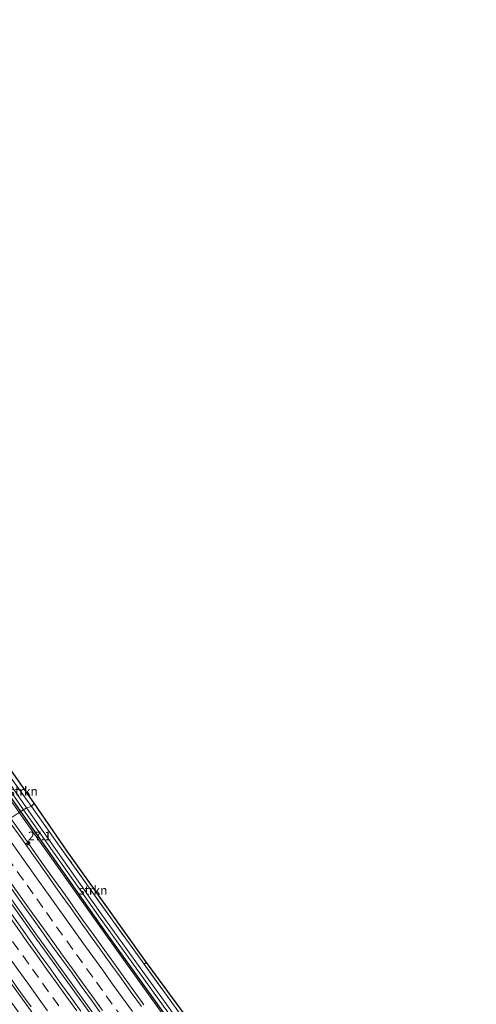
# Model space of a CAD drawing. Units: metres. Extents: x 200983 to 208530, y 531250 to 537500.
# Drawn here: x 201406 to 201537, y 536908 to 537191 of the extents above; entities that cross this region are included whole.
import ezdxf
from ezdxf.enums import TextEntityAlignment as Align

# ---------------------------------------------------------------- set-up
doc = ezdxf.new("R2010")
doc.units = ezdxf.units.M
doc.linetypes.add('IE-TERREINAFSCHEIDING', pattern=[10, 8, -2])
doc.linetypes.add('VW-3-9_STREEP', pattern=[12, 3, -9])
doc.layers.get('0').update_dxf_attribs({"lineweight": 25})
for name, color, linetype, lineweight in [('B-ME-AM-KILOMETR-S-B1', 7, 'Continuous', 18), ('B-ME-BV-GELEIDECONSTRUCTIE-GELEIDERAIL-L-B1', 213, 'BV-GELEIDERAIL', 18), ('B-ME-GR-STRUIKEN-GV-B6', 93, 'Continuous', 18), ('B-ME-GW-KRUINLIJN-L-B1', 93, 'Continuous', 18), ('B-ME-IE-GRASLAND-GV-B6', 93, 'Continuous', 18), ('B-ME-IE-GRONDWERKLIJN-GROND_INGERICHT-GV-B6', 253, 'Continuous', 18), ('B-ME-IE-HULPGEOMETRIE-L-B1', 53, 'Continuous', 18), ('B-ME-IE-TERREINAFSCHEIDING-RASTERHEKWERK-L-B1', 8, 'IE-TERREINAFSCHEIDING', 18), ('B-ME-OG-WATER-GV-B6', 153, 'Continuous', 18), ('B-ME-VH-VERH_SOORT-BITUMEN-GV-B6', 8, 'IE-TERREINAFSCHEIDING-NATUURLIJK-HOUTWAL', 18), ('B-ME-VW-MARKERING-39STREEP-015-L-B1', 255, 'VW-3-9_STREEP', 18), ('B-ME-VW-MARKERING-STREEP-015-L-B1', 7, 'Continuous', 18)]:
    doc.layers.add(name, color=color, linetype=linetype, lineweight=lineweight)
doc.layers.add('B-ME-GW-INSTEEKWATERGANG-L-B1', color=10, linetype='Continuous')
doc.layers.add('B-ME-KG-KADASTRAAL-OPNAMEDTMGRENS-L-B1', color=10, linetype='Continuous')
doc.styles.add('NLCS-ISO', font='NLCS-ISO.TTF')
doc.linetypes.add('BV-GELEIDERAIL', pattern='A,10,-3,[108,NLCS.SHX,S=1,R=0,X=0,Y=0],-3', length=16)
doc.linetypes.add('IE-TERREINAFSCHEIDING-NATUURLIJK-HOUTWAL', pattern='A,7,-1.5,[67,NLCS.SHX,S=0.75,R=45,X=0,Y=0],-1.5,7,-1.5,[70,NLCS.SHX,S=0.75,R=0,X=0,Y=0],-1.5', length=20)

# ---------------------------------------------------------------- blocks, each defined once
blk = doc.blocks.new('hecto')
for p, q in [((0, 0.625), (-0.625, 0)), ((0, -0.625), (0, 0.625)), ((-0.625, 0), (0.625, 0)), ((0.625, 0), (0, -0.625))]:
    blk.add_line(p, q)

msp = doc.modelspace()

# ---------------------------------------------------------------- linework, layer by layer
at = {"layer": 'B-ME-BV-GELEIDECONSTRUCTIE-GELEIDERAIL-L-B1'}
for points in [[(201403.368, 536961.687, 10.049), (201403.874, 536960.963, 10.055), (201406.735, 536956.872, 10.078), (201409.606, 536952.778, 10.08), (201412.523, 536948.717, 10.096), (201415.428, 536944.647, 10.113), (201418.341, 536940.584, 10.121), (201421.256, 536936.522, 10.121), (201424.143, 536932.439, 10.163), (201427.068, 536928.384, 10.202), (201429.987, 536924.324, 10.206), (201432.92, 536920.275, 10.224), (201435.838, 536916.215, 10.258), (201438.76, 536912.157, 10.256), (201441.682, 536908.1, 10.279)], [(201392.095, 536954.502, 10.235), (201410.655, 536928.47, 10.344), (201435.578, 536893.845, 10.514), (201461.511, 536858.553, 10.646), (201487.941, 536823.173, 10.783), (201518.698, 536782.959, 10.949), (201545.556, 536748.129, 10.991), (201572.502, 536713.386, 11.09), (201596.271, 536682.884, 11.123), (201615.526, 536658.259, 11.146)], [(201614.902, 536657.88, 11.166), (201588.364, 536691.912, 11.177), (201558.079, 536730.834, 11.094), (201522.211, 536777.257, 10.966), (201493.032, 536815.358, 10.841), (201464.891, 536852.757, 10.725), (201436.588, 536891.312, 10.555), (201410.829, 536926.966, 10.377), (201391.483, 536954.112, 10.236)], [(201379.791, 536947.418, 10.082), (201391.415, 536931.122, 10.203), (201403.059, 536914.93, 10.336), (201414.749, 536898.696, 10.423), (201426.468, 536882.432, 10.352), (201438.29, 536866.271, 10.391), (201450.199, 536850.158, 10.488), (201462.154, 536834.177, 10.553), (201474.198, 536818.243, 10.717), (201486.297, 536802.24, 10.637), (201498.444, 536786.305, 10.698), (201510.638, 536770.426, 10.771), (201522.872, 536754.592, 10.884), (201535.039, 536738.788, 10.961), (201537.469, 536735.52, 10.848)]]:
    msp.add_polyline3d(points, dxfattribs=at)
at = {"layer": 'B-ME-GR-STRUIKEN-GV-B6'}
for points in [[(201410.083, 536965.968, 8.545), (201409.3246, 536965.0538, 8.5072), (201402.319, 536974.929, 8.471), (201403.638, 536975.242, 8.497), (201410.083, 536965.968, 8.545)], [(201442.442, 536920.29, 8.941), (201441.7122, 536919.7752, 8.726), (201432.547, 536932.458, 8.556), (201418.576, 536952.013, 8.555), (201409.3246, 536965.0538, 8.5072), (201410.083, 536965.968, 8.545), (201419.634, 536952.214, 8.768), (201442.442, 536920.29, 8.941)]]:
    msp.add_polyline3d(points, dxfattribs=at)
at = {"layer": 'B-ME-GW-INSTEEKWATERGANG-L-B1'}
for points in [[(201406.318, 536963.567, 8.594), (201376.978, 537005.829, 8.455), (201344.852, 537052.846, 8.152), (201317.827, 537093.577, 7.973), (201283.625, 537146.3, 7.686), (201249.532, 537200.852, 7.379), (201243.815, 537210.278, 7.218)], [(201521.891, 536805.259, 9.626), (201492.057, 536845.157, 9.298), (201461.602, 536886.103, 9.12), (201429.294, 536930.943, 8.846), (201406.318, 536963.567, 8.594)]]:
    msp.add_polyline3d(points, dxfattribs=at)
at = {"layer": 'B-ME-GW-KRUINLIJN-L-B1'}
msp.add_polyline3d([(201405.853, 536963.271, 8.948), (201429.258, 536930.243, 9.278), (201459.491, 536888.069, 9.452), (201486.262, 536852.134, 9.539), (201521.891, 536805.259, 9.626)], dxfattribs=at)
at = {"layer": 'B-ME-IE-GRASLAND-GV-B6'}
for points in [[(201405.853, 536963.271, 8.948), (201380.335, 537000.051, 8.729), (201354.981, 537037.058, 8.575), (201333.999, 537068.289, 8.463), (201312.092, 537101.065, 8.147), (201288.831, 537137.313, 7.956), (201266.046, 537173.064, 7.749), (201243.244, 537210.091, 7.637), (201239.895, 537215.465, 7.616), (201222.558, 537243.209, 7.724), (201205.133, 537270.908, 7.656), (201205.644, 537271.206, 7.232), (201216.569, 537254.04, 7.138), (201240.468, 537215.646, 7.193), (201240.036, 537215.37, 7.587), (201243.399, 537210.011, 7.603), (201243.815, 537210.278, 7.218), (201249.532, 537200.852, 7.379), (201283.625, 537146.3, 7.686), (201317.827, 537093.577, 7.973), (201344.852, 537052.846, 8.152), (201376.978, 537005.829, 8.455), (201406.318, 536963.567, 8.594), (201405.853, 536963.271, 8.948)], [(201246.9702, 537211.7678, 7.1958), (201259.909, 537190.807, 7.284), (201274.547, 537166.74, 7.316), (201289.119, 537143.688, 7.552), (201301.272, 537124.698, 7.749), (201314.511, 537104.537, 7.782), (201329.622, 537081.78, 7.934), (201342.406, 537062.642, 7.974), (201350.769, 537049.886, 7.941), (201364.358, 537029.955, 8.255), (201380.359, 537006.448, 8.314), (201393.606, 536987.569, 8.324), (201402.319, 536974.929, 8.471), (201409.3246, 536965.0538, 8.5072)], [(201406.318, 536963.567, 8.594), (201376.978, 537005.829, 8.455), (201344.852, 537052.846, 8.152), (201317.827, 537093.577, 7.973), (201283.625, 537146.3, 7.686), (201249.532, 537200.852, 7.379), (201243.815, 537210.278, 7.218), (201244.791, 537210.903, 6.315), (201257.788, 537189.751, 6.557), (201276.463, 537159.475, 6.681), (201301.226, 537120.63, 7.109), (201327.127, 537081.242, 7.238), (201354.979, 537039.683, 7.52), (201382.718, 536999.052, 7.686), (201407.102, 536964.067, 7.851), (201406.318, 536963.567, 8.594)], [(201409.3246, 536965.0538, 8.5072), (201407.955, 536964.611, 7.848), (201398.222, 536978.509, 7.749), (201379.145, 537005.905, 7.67), (201353.018, 537044.371, 7.524), (201331.489, 537076.405, 7.284), (201308.348, 537111.7, 7.076), (201288.393, 537142.418, 6.939), (201266.27, 537177.629, 6.582), (201245.595, 537211.422, 6.985)], [(201440.973, 536907.591, 9.512), (201438.049, 536911.647, 9.497), (201435.124, 536915.702, 9.485), (201432.204, 536919.761, 9.47), (201429.279, 536923.817, 9.446), (201426.364, 536927.879, 9.438), (201423.485, 536931.967, 9.408), (201420.56, 536936.022, 9.378), (201417.65, 536940.088, 9.37), (201414.737, 536944.152, 9.355), (201411.859, 536948.24, 9.342), (201408.959, 536952.314, 9.316), (201406.061, 536956.388, 9.308), (201403.165, 536960.468, 9.284), (201402.636, 536961.221, 9.28), (201405.853, 536963.271, 8.948), (201429.258, 536930.243, 9.278), (201459.491, 536888.069, 9.452)], [(201405.853, 536963.271, 8.948), (201406.318, 536963.567, 8.594), (201429.294, 536930.943, 8.846), (201461.602, 536886.103, 9.12), (201492.057, 536845.157, 9.298), (201521.891, 536805.259, 9.626), (201486.262, 536852.134, 9.539), (201459.491, 536888.069, 9.452), (201429.258, 536930.243, 9.278), (201405.853, 536963.271, 8.948)], [(201629.272, 536666.611, 10.06), (201598.794, 536705.488, 10.016), (201576.998, 536733.715, 9.9), (201547.356, 536771.992, 9.73), (201521.891, 536805.259, 9.626), (201492.057, 536845.157, 9.298), (201461.602, 536886.103, 9.12), (201429.294, 536930.943, 8.846), (201406.318, 536963.567, 8.594), (201407.102, 536964.067, 7.851), (201428.626, 536933.659, 8.013), (201454.708, 536897.48, 8.278), (201482.338, 536859.907, 8.378), (201510.215, 536822.805, 8.51), (201538.211, 536786.307, 8.569), (201569.38, 536745.587, 8.755), (201596.904, 536710.645, 8.842), (201625.363, 536674.121, 8.95), (201630.478, 536667.344, 9.001), (201629.272, 536666.611, 10.06)], [(201533.0651, 536797.8551, 9.251), (201531.409, 536796.805, 8.562), (201511.006, 536823.405, 8.519), (201483.135, 536860.499, 8.387), (201455.511, 536898.064, 8.287), (201429.434, 536934.236, 8.022), (201407.955, 536964.611, 7.848), (201409.3246, 536965.0538, 8.5072), (201418.576, 536952.013, 8.555), (201432.547, 536932.458, 8.556), (201441.7122, 536919.7752, 8.726), (201452.662, 536904.623, 8.929), (201469.862, 536881.277, 9.224), (201485.672, 536859.796, 9.176), (201499.894, 536840.936, 9.244), (201518.051, 536817.333, 9.184), (201532.6891, 536798.3501, 9.785), (201533.0651, 536797.8551, 9.251)], [(201430.276, 536871.658, 9.498), (201401.703, 536911.482, 9.406), (201377.649, 536945.295, 9.217), (201380.933, 536947.388, 9.263), (201383.183, 536944.171, 9.28), (201386.105, 536940.114, 9.304), (201388.955, 536936.005, 9.33), (201391.878, 536931.948, 9.343), (201394.72, 536927.834, 9.349), (201397.622, 536923.761, 9.353), (201400.558, 536919.715, 9.377), (201403.415, 536915.611, 9.396), (201406.33, 536911.548, 9.412), (201409.275, 536907.507, 9.437)], [(201403.559, 536941.548, 9.611), (201406.432, 536937.455, 9.634), (201409.357, 536933.4, 9.653), (201412.248, 536929.32, 9.668), (201415.153, 536925.251, 9.696), (201418.071, 536921.19, 9.721), (201421.011, 536917.146, 9.729), (201423.942, 536913.096, 9.735), (201426.863, 536909.038, 9.741), (201429.781, 536904.977, 9.755)], [(201423.591, 536906.253, 9.733), (201420.651, 536910.298, 9.714), (201417.717, 536914.347, 9.701), (201414.803, 536918.41, 9.681), (201411.897, 536922.478, 9.675), (201408.954, 536926.521, 9.655), (201406.112, 536930.635, 9.62), (201403.237, 536934.726, 9.617)]]:
    msp.add_polyline3d(points, dxfattribs=at)
at = {"layer": 'B-ME-IE-GRONDWERKLIJN-GROND_INGERICHT-GV-B6'}
msp.add_polyline3d([(201486.593, 536860.452, 9.256), (201485.672, 536859.796, 9.176), (201469.862, 536881.277, 9.224), (201452.662, 536904.623, 8.929), (201441.7122, 536919.7752, 8.726), (201442.442, 536920.29, 8.941), (201477.393, 536872.75, 9.288), (201486.593, 536860.452, 9.256)], dxfattribs=at)
at = {"layer": 'B-ME-IE-HULPGEOMETRIE-L-B1'}
msp.add_polyline3d([(201335.718, 536918.57, 8.989), (201355.371, 536931.096, 8.212), (201358.53, 536933.11, 6.698), (201360.313, 536934.246, 6.57), (201363.317, 536936.161, 6.584), (201364.481, 536936.903, 6.722), (201375.259, 536943.772, 8.93), (201377.649, 536945.295, 9.217), (201380.933, 536947.388, 9.263), (201390.05, 536953.199, 9.523), (201393.69, 536955.518, 9.549), (201402.636, 536961.221, 9.28), (201405.853, 536963.271, 8.948), (201406.318, 536963.567, 8.594), (201407.102, 536964.067, 7.851), (201407.955, 536964.611, 7.848), (201409.3246, 536965.0538, 8.5072), (201410.083, 536965.968, 8.545)], dxfattribs=at)
at = {"layer": 'B-ME-IE-TERREINAFSCHEIDING-RASTERHEKWERK-L-B1'}
msp.add_line((201442.442, 536920.29, 8.941), (201441.7122, 536919.7752, 8.726), dxfattribs=at)
for points in [[(201409.3246, 536965.0538, 8.5072), (201402.319, 536974.929, 8.471), (201393.606, 536987.569, 8.324), (201380.359, 537006.448, 8.314), (201364.358, 537029.955, 8.255), (201350.769, 537049.886, 7.941), (201342.406, 537062.642, 7.974), (201329.622, 537081.78, 7.934), (201314.511, 537104.537, 7.782), (201301.272, 537124.698, 7.749), (201289.119, 537143.688, 7.552), (201274.547, 537166.74, 7.316), (201259.909, 537190.807, 7.284), (201246.9702, 537211.7678, 7.1958), (201245.5506, 537214.1308, 7.2636), (201245.1669, 537214.8279, 6.291), (201244.8032, 537215.387, 6.291), (201244.3185, 537216.1184, 7.2994), (201242.3507, 537219.2234, 7.1893), (201235.92, 537229.475, 7.101), (201219.87, 537254.992, 6.956), (201209.2717, 537272.2347, 7.0375)], [(201586.307, 536729.426, 9.817), (201568.64, 536751.943, 9.684), (201552.384, 536772.814, 9.554), (201538.585, 536790.586, 9.514), (201533.826, 536796.947, 9.404), (201533.4421, 536797.3591, 9.812), (201533.0651, 536797.8551, 9.251), (201532.6891, 536798.3501, 9.785), (201518.051, 536817.333, 9.184), (201499.894, 536840.936, 9.244), (201485.672, 536859.796, 9.176), (201469.862, 536881.277, 9.224), (201452.662, 536904.623, 8.929), (201441.7122, 536919.7752, 8.726), (201432.547, 536932.458, 8.556), (201418.576, 536952.013, 8.555), (201409.3246, 536965.0538, 8.5072)]]:
    msp.add_polyline3d(points, dxfattribs=at)
at = {"layer": 'B-ME-KG-KADASTRAAL-OPNAMEDTMGRENS-L-B1'}
for points in [[(201410.083, 536965.968, 8.545), (201403.638, 536975.242, 8.497), (201373.837, 537018.148, 8.347), (201351.337, 537050.914, 8.27), (201331.113, 537081.027, 8.039), (201298.418, 537131.342, 7.645), (201271.554, 537174.263, 7.3), (201247.239, 537213.499, 7.329), (201250.92, 537215.886, 7.329), (201250.287, 537216.84, 7.313), (201249.747, 537217.673, 6.291), (201249.308, 537218.351, 6.291), (201248.783, 537219.162, 7.365), (201248.696, 537219.402, 7.362), (201244.711, 537217.354, 7.362), (201227.212, 537244.967, 6.935), (201210.506, 537271.675, 6.967), (201209.402, 537273.407, 7.049)], [(201635.5517, 536668.9078, 10.4186), (201622.7, 536685.145, 10.281), (201591.714, 536724.202, 9.975), (201534.366, 536797.996, 9.615), (201533.976, 536798.503, 9.058), (201533.572, 536799.028, 9.601), (201486.593, 536860.452, 9.256), (201477.393, 536872.75, 9.288), (201442.442, 536920.29, 8.941), (201419.634, 536952.214, 8.768), (201410.083, 536965.968, 8.545)]]:
    msp.add_polyline3d(points, dxfattribs=at)
at = {"layer": 'B-ME-OG-WATER-GV-B6'}
for points in [[(201407.102, 536964.067, 7.851), (201382.718, 536999.052, 7.686), (201354.979, 537039.683, 7.52), (201327.127, 537081.242, 7.238), (201301.226, 537120.63, 7.109), (201276.463, 537159.475, 6.681), (201257.788, 537189.751, 6.557), (201244.791, 537210.903, 6.315), (201243.48, 537213.037, 6.291), (201244.15, 537213.507, 6.291), (201245.128, 537212.185, 6.565), (201245.595, 537211.422, 6.985), (201266.27, 537177.629, 6.582), (201288.393, 537142.418, 6.939), (201308.348, 537111.7, 7.076), (201331.489, 537076.405, 7.284), (201353.018, 537044.371, 7.524), (201379.145, 537005.905, 7.67), (201398.222, 536978.509, 7.749), (201407.955, 536964.611, 7.848), (201407.102, 536964.067, 7.851)], [(201630.478, 536667.344, 9.001), (201625.363, 536674.121, 8.95), (201596.904, 536710.645, 8.842), (201569.38, 536745.587, 8.755), (201538.211, 536786.307, 8.569), (201510.215, 536822.805, 8.51), (201482.338, 536859.907, 8.378), (201454.708, 536897.48, 8.278), (201428.626, 536933.659, 8.013), (201407.102, 536964.067, 7.851), (201407.955, 536964.611, 7.848), (201429.434, 536934.236, 8.022), (201455.511, 536898.064, 8.287), (201483.135, 536860.499, 8.387), (201511.006, 536823.405, 8.519), (201531.409, 536796.805, 8.562), (201538.999, 536786.91, 8.578), (201570.164, 536746.195, 8.764), (201597.686, 536711.257, 8.851), (201626.151, 536674.725, 8.959), (201631.331, 536667.862, 9.011), (201630.478, 536667.344, 9.001)]]:
    msp.add_polyline3d(points, dxfattribs=at)
at = {"layer": 'B-ME-VH-VERH_SOORT-BITUMEN-GV-B6'}
for points in [[(201403.165, 536960.468, 9.284), (201406.061, 536956.388, 9.308), (201408.959, 536952.314, 9.316), (201411.859, 536948.24, 9.342), (201414.737, 536944.152, 9.355), (201417.65, 536940.088, 9.37), (201420.56, 536936.022, 9.378), (201423.485, 536931.967, 9.408), (201426.364, 536927.879, 9.438), (201429.279, 536923.817, 9.446), (201432.204, 536919.761, 9.47), (201435.124, 536915.702, 9.485), (201438.049, 536911.647, 9.497), (201440.973, 536907.591, 9.512)], [(201409.275, 536907.507, 9.437), (201406.33, 536911.548, 9.412), (201403.415, 536915.611, 9.396), (201400.558, 536919.715, 9.377), (201397.622, 536923.761, 9.353), (201394.72, 536927.834, 9.349), (201391.878, 536931.948, 9.343), (201388.955, 536936.005, 9.33), (201386.105, 536940.114, 9.304), (201383.183, 536944.171, 9.28), (201380.933, 536947.388, 9.263), (201390.05, 536953.199, 9.523), (201391.606, 536950.994, 9.53), (201394.492, 536946.913, 9.56), (201397.424, 536942.863, 9.574), (201400.293, 536938.768, 9.607), (201403.237, 536934.726, 9.617), (201406.112, 536930.635, 9.62), (201408.954, 536926.521, 9.655), (201411.897, 536922.478, 9.675), (201414.803, 536918.41, 9.681), (201417.717, 536914.347, 9.701), (201420.651, 536910.298, 9.714), (201423.591, 536906.253, 9.733)], [(201429.781, 536904.977, 9.755), (201426.863, 536909.038, 9.741), (201423.942, 536913.096, 9.735), (201421.011, 536917.146, 9.729), (201418.071, 536921.19, 9.721), (201415.153, 536925.251, 9.696), (201412.248, 536929.32, 9.668), (201409.357, 536933.4, 9.653), (201406.432, 536937.455, 9.634), (201403.559, 536941.548, 9.611)]]:
    msp.add_polyline3d(points, dxfattribs=at)
at = {"layer": 'B-ME-VW-MARKERING-39STREEP-015-L-B1'}
for points in [[(201435.525, 536904.224, 9.732), (201432.596, 536908.277, 9.722), (201429.784, 536912.167, 9.713), (201426.974, 536916.059, 9.703), (201424.048, 536920.113, 9.686), (201421.228, 536924.024, 9.671), (201418.317, 536928.09, 9.649), (201415.407, 536932.156, 9.626), (201412.613, 536936.068, 9.607), (201409.825, 536939.975, 9.587), (201407.02, 536943.911, 9.569), (201404.133, 536947.993, 9.549), (201401.245, 536952.075, 9.53), (201398.378, 536956.138, 9.509), (201397.225, 536957.772, 9.501)], [(201417.212, 536907.779, 9.685), (201414.294, 536911.838, 9.666), (201411.375, 536915.898, 9.648), (201408.579, 536919.809, 9.629), (201405.675, 536923.879, 9.607), (201402.781, 536927.936, 9.589), (201399.996, 536931.845, 9.575), (201397.21, 536935.754, 9.562), (201394.339, 536939.809, 9.547), (201391.569, 536943.729, 9.531), (201388.708, 536947.78, 9.509), (201386.486, 536950.928, 9.495)]]:
    msp.add_polyline3d(points, dxfattribs=at)
at = {"layer": 'B-ME-VW-MARKERING-STREEP-015-L-B1'}
for points in [[(201438.376, 536906.188, 9.638), (201435.562, 536910.083, 9.63), (201432.683, 536914.053, 9.619), (201429.828, 536918.014, 9.605), (201426.965, 536921.986, 9.588), (201424.137, 536925.903, 9.57), (201421.301, 536929.859, 9.551), (201418.459, 536933.832, 9.531), (201415.553, 536937.899, 9.515), (201412.715, 536941.875, 9.495), (201409.884, 536945.857, 9.478), (201407.043, 536949.846, 9.46), (201404.276, 536953.768, 9.445), (201401.449, 536957.765, 9.426), (201400.135, 536959.627, 9.416)], [(201429.782, 536906.438, 9.808), (201426.868, 536910.469, 9.802), (201424.001, 536914.432, 9.794), (201421.137, 536918.402, 9.779), (201418.298, 536922.352, 9.761), (201415.482, 536926.27, 9.74), (201412.631, 536930.267, 9.715), (201409.789, 536934.246, 9.695), (201406.92, 536938.263, 9.674), (201404.126, 536942.204, 9.656), (201401.271, 536946.211, 9.634), (201398.451, 536950.207, 9.612), (201395.623, 536954.209, 9.59), (201394.388, 536955.964, 9.581)], [(201422.39, 536906.346, 9.778), (201419.519, 536910.31, 9.76), (201416.665, 536914.269, 9.74), (201413.813, 536918.259, 9.721), (201410.905, 536922.325, 9.702), (201408.06, 536926.309, 9.683), (201405.212, 536930.303, 9.665), (201402.428, 536934.224, 9.65), (201399.59, 536938.21, 9.636), (201396.759, 536942.216, 9.62), (201393.93, 536946.198, 9.601), (201391.064, 536950.264, 9.582), (201389.32, 536952.733, 9.571)], [(201413.939, 536906.406, 9.6), (201411.079, 536910.378, 9.583), (201408.273, 536914.285, 9.562), (201405.425, 536918.27, 9.541), (201402.576, 536922.255, 9.52), (201399.731, 536926.239, 9.501), (201396.835, 536930.308, 9.487), (201394.009, 536934.305, 9.477), (201391.165, 536938.311, 9.461), (201388.284, 536942.387, 9.442), (201385.442, 536946.41, 9.422), (201383.565, 536949.065, 9.41)]]:
    msp.add_polyline3d(points, dxfattribs=at)

# ---------------------------------------------------------------- block references
at = {"layer": 'B-ME-AM-KILOMETR-S-B1', "rotation": 90}
msp.add_blockref('hecto', (201408.361, 536954.549, 10.092), dxfattribs=at)

# ---------------------------------------------------------------- texts
at = {"layer": 'B-ME-AM-KILOMETR-S-B1', "ltscale": 0.2, "style": 'NLCS-ISO'}
msp.add_text('27.1', height=2.5, dxfattribs=at).set_placement((201408.361, 536954.549, 10.092), align=Align.BOTTOM_LEFT)
at = {"layer": 'B-ME-GR-STRUIKEN-GV-B6', "ltscale": 0.2, "style": 'NLCS-ISO'}
for p in [(201407.0895, 536969.4322), (201427.0951, 536941.0078)]:
    msp.add_text('strkn', height=2.5, dxfattribs=at).set_placement(p, align=Align.MIDDLE_CENTER)

doc.saveas('drawing.dxf')
